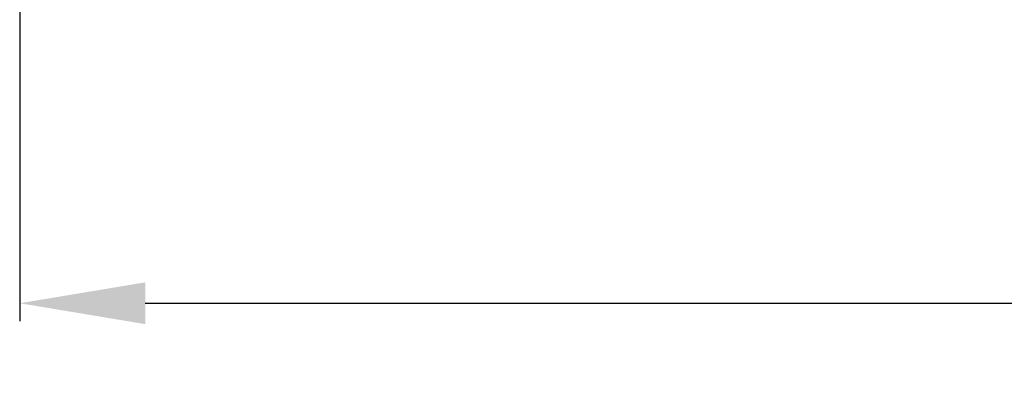
# Model space of a CAD drawing. Units: millimetres. Extents: x 27723 to 35737, y 4750 to 9536.
# Drawn here: x 31063 to 31118, y 8242 to 8263 of the extents above; entities that cross this region are included whole.
import ezdxf

# ---------------------------------------------------------------- set-up
doc = ezdxf.new("R2010")
doc.units = ezdxf.units.MM
doc.styles.add('TEXT', font='arial.ttf')
doc.dimstyles.new('TSG_1_2(2)', dxfattribs={"dimtxt": 8, "dimasz": 7, "dimexe": 1, "dimexo": 2, "dimgap": 0.5, "dimtad": 0, "dimdec": 1, "dimzin": 9, "dimdsep": 46, "dimtxsty": 'TEXT', "dimcen": -1, "dimclrd": 7, "dimclre": 7, "dimclrt": 4, "dimadec": 0, "dimazin": 0, "dimtfac": 0.7, "dimtdec": 1, "dimtmove": 0, "dimatfit": 2, "dimfxl": 1, "dimtolj": 1, "dimtzin": 9, "dimarcsym": 0})

# ---------------------------------------------------------------- blocks, each defined once
blk = doc.blocks.new('*D82')
at = {"color": 7, "lineweight": -2, "transparency": 16777216}
for p, q in [((31063.315, 8268.148), (31063.315, 8246.535)), ((31263.315, 8264.398), (31263.315, 8246.535)), ((31070.315, 8247.535), (31153.922, 8247.535)), ((31256.315, 8247.535), (31172.707, 8247.535))]:
    blk.add_line(p, q, dxfattribs=at)
at = {"color": 7, "transparency": 16777216}
for points in [[(31070.315, 8248.702), (31070.315, 8246.368), (31063.315, 8247.535)], [(31256.315, 8248.702), (31256.315, 8246.368), (31263.315, 8247.535)]]:
    blk.add_solid(points, dxfattribs=at)
at = {"layer": 'DEFPOINTS', "color": 0, "transparency": 16777216}
for p in [(31063.315, 8270.148), (31263.315, 8266.398), (31063.315, 8247.535)]:
    blk.add_point(p, dxfattribs=at)
at = {"color": 4, "transparency": 16777216, "insert": (31163.315, 8247.535), "char_height": 8, "attachment_point": 5, "style": 'TEXT'}
blk.add_mtext('\\A1;200', dxfattribs=at)

msp = doc.modelspace()

# ---------------------------------------------------------------- dimensions: what is measured, and where the dimension line sits
dim = msp.add_linear_dim(base=(31063.315, 8247.535), p1=(31263.315, 8266.398), p2=(31063.315, 8270.148), dimstyle='TSG_1_2(2)')
dim.commit()
dim.dimension.update_dxf_attribs({"geometry": '*D82', "text_midpoint": (31163.315, 8247.535)})

doc.saveas('drawing.dxf')
